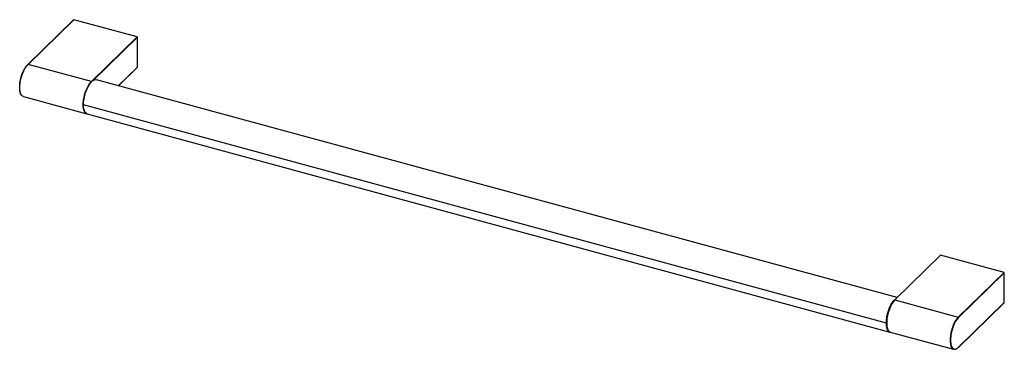
# Paper-space layout '_Trimetric' of a CAD drawing. Units: millimetres. Extents: x -295 to 318, y -89 to 116.
import ezdxf

# ---------------------------------------------------------------- set-up
doc = ezdxf.new("R2010")
doc.units = ezdxf.units.MM

psp = doc.layouts.new('_Trimetric')

# ---------------------------------------------------------------- linework, layer by layer
at = {"color": 7, "linetype": 'Continuous', "lineweight": 25}
for p, q in [((-261.14, 115.86), (-289.61, 88.07)), ((-289.47, 88.1), (-261, 115.89)), ((-221.56, 105.17), (-261, 115.89)), ((-250.03, 77.38), (-221.56, 105.17)), ((-248.87, 78.11), (-221.38, 104.95)), ((-221.38, 86.43), (-221.38, 104.95)), ((-250.03, 77.38), (-289.47, 88.1)), ((-221.38, 86.43), (-233.29, 74.8)), ((-233.25, 74.79), (-221.42, 86.34)), ((251.52, -56.96), (-246.96, 78.52)), ((-292.35, 68.06), (-252.91, 57.34)), ((244.71, -72.91), (-254.98, 62.89)), ((-252.73, 57.29), (246.96, -78.52)), ((278.35, -30.76), (249.89, -58.55)), ((278.49, -30.74), (250.03, -58.52)), ((317.94, -41.46), (278.49, -30.74)), ((317.94, -41.46), (289.47, -69.24)), ((318.12, -41.68), (289.65, -69.46)), ((318.12, -60.19), (318.12, -41.68)), ((250.03, -58.52), (289.47, -69.24)), ((289.61, -88.07), (318.08, -60.29)), ((289.65, -87.98), (318.12, -60.19)), ((247.14, -78.57), (286.59, -89.29))]:
    psp.add_line(p, q, dxfattribs=at)
at = {"color": 7, "linetype": 'Continuous', "lineweight": 25, "flags": 128}
for points in [[(-293.97, 69.73), (-294.16, 70.19), (-294.49, 71.45), (-294.67, 72.97), (-294.67, 74.68), (-294.49, 76.52), (-294.16, 78.44), (-293.67, 80.37), (-293.04, 82.25), (-292.3, 84), (-291.47, 85.57), (-290.57, 86.92), (-289.65, 87.98)], [(-292.35, 68.06), (-292.93, 68.33), (-293.57, 68.99), (-294.07, 69.98), (-294.41, 71.27), (-294.58, 72.81), (-294.58, 74.55), (-294.41, 76.43), (-294.07, 78.39), (-293.57, 80.36), (-292.93, 82.26), (-292.17, 84.05), (-291.32, 85.65), (-290.41, 87.02), (-289.47, 88.1)], [(-252.82, 57.31), (-253.48, 57.61), (-254.12, 58.27), (-254.62, 59.26), (-254.96, 60.55), (-255.14, 62.09), (-255.14, 63.83), (-254.96, 65.71), (-254.62, 67.67), (-254.12, 69.64), (-253.48, 71.54), (-252.73, 73.33), (-251.88, 74.93), (-250.97, 76.3), (-250.03, 77.38)], [(-254.98, 62.89), (-254.89, 64.71), (-254.64, 66.64), (-254.21, 68.61), (-253.64, 70.55), (-252.94, 72.41), (-252.14, 74.11), (-251.25, 75.6), (-250.32, 76.83), (-249.37, 77.75), (-248.44, 78.34), (-247.56, 78.58), (-246.96, 78.52)], [(-252.73, 57.29), (-252.94, 57.36), (-253.64, 57.85), (-254.21, 58.68), (-254.64, 59.83), (-254.89, 61.25), (-254.98, 62.89)], [(244.71, -72.91), (244.8, -71.1), (245.06, -69.17), (245.48, -67.2), (246.05, -65.25), (246.75, -63.4), (247.56, -61.7), (248.44, -60.21), (249.37, -58.98), (250.32, -58.05), (250.64, -57.81)], [(249.85, -58.65), (248.92, -59.71), (248.03, -61.05), (247.19, -62.62), (246.45, -64.38), (245.83, -66.25), (245.34, -68.18), (245, -70.1), (244.83, -71.95), (244.83, -73.66), (245, -75.17), (245.34, -76.43), (245.49, -76.81)], [(250.03, -58.52), (249.08, -59.6), (248.17, -60.97), (247.32, -62.57), (246.57, -64.36), (245.93, -66.27), (245.43, -68.23), (245.09, -70.19), (244.91, -72.07), (244.91, -73.81), (245.09, -75.35), (245.43, -76.64), (245.93, -77.63), (246.57, -78.3), (247.14, -78.57)], [(247.05, -78.54), (246.75, -78.45), (246.05, -77.96), (245.48, -77.13), (245.06, -75.98), (244.8, -74.56), (244.71, -72.91)], [(289.47, -69.24), (288.53, -70.32), (287.62, -71.69), (286.77, -73.29), (286.01, -75.08), (285.37, -76.99), (284.87, -78.95), (284.53, -80.91), (284.36, -82.79), (284.36, -84.53), (284.53, -86.07), (284.87, -87.36), (285.37, -88.35), (286.01, -89.02), (286.59, -89.29)], [(289.65, -69.46), (288.72, -70.52), (287.83, -71.86), (286.99, -73.44), (286.25, -75.19), (285.62, -77.07), (285.14, -79), (284.8, -80.92), (284.63, -82.76), (284.63, -84.47), (284.8, -85.98), (285.14, -87.25), (285.62, -88.22), (286.25, -88.88), (286.99, -89.18), (287.83, -89.13), (288.3, -88.96)], [(288.3, -88.96), (288.72, -88.72), (289.65, -87.98)]]:
    psp.add_lwpolyline(points, dxfattribs=at)
at = {"color": 7, "linetype": 'Continuous', "lineweight": 25}
for centre, radius, start, end in [((-261.05, 115.75), 0.143, 71.58383, 131.32619), ((-221.62, 104.93), 0.243, 3.39156, 74.33381), ((-289.52, 87.98), 0.129, 135.35447, 181.91129), ((-289.52, 87.96), 0.143, 71.58383, 131.32619), ((-221.51, 86.43), 0.129, 315.35447, 1.91129), ((-250.1, 77.14), 0.251, 36.12996, 73.5789), ((278.45, -30.87), 0.143, 71.58383, 131.32619), ((317.87, -41.69), 0.243, 3.39156, 74.33381), ((249.98, -58.64), 0.129, 135.35447, 181.91129), ((249.98, -58.66), 0.141, 71.12277, 131.78725), ((317.99, -60.2), 0.129, 315.35447, 1.91129), ((289.4, -69.48), 0.243, 3.39156, 74.33381), ((289.52, -87.98), 0.129, 315.35447, 1.91129)]:
    psp.add_arc(centre, radius, start, end, dxfattribs=at)

doc.saveas('drawing.dxf')
